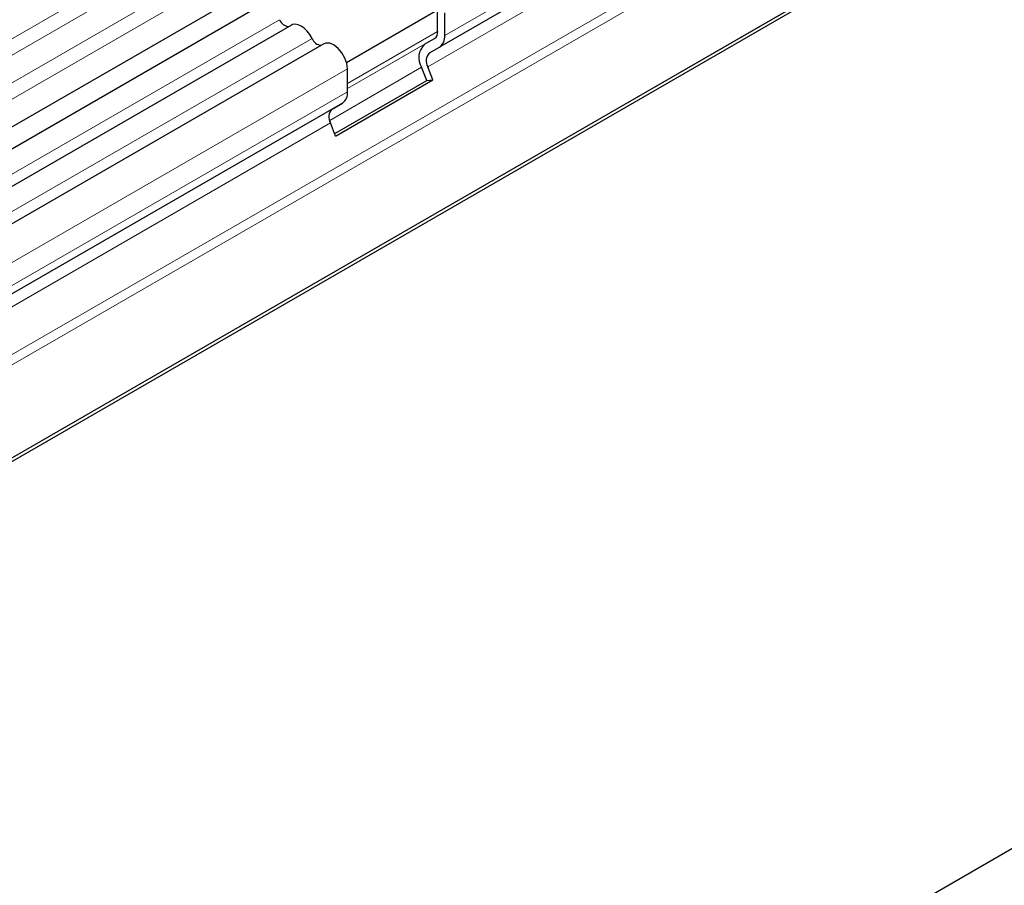
# Model space of a CAD drawing. Units: millimetres. Extents: x 0 to 420, y 0 to 297.
# Drawn here: x 92 to 99, y 97 to 103 of the extents above; entities that cross this region are included whole.
import ezdxf

# ---------------------------------------------------------------- set-up
doc = ezdxf.new("R2010")
doc.units = ezdxf.units.MM

msp = doc.modelspace()

# ---------------------------------------------------------------- linework, layer by layer
at = {"color": 8, "linetype": 'Continuous', "lineweight": 18}
for p, q in [((104.3229, 109.7787), (80.8233, 96.2127)), ((104.3229, 109.6704), (80.8233, 96.1044)), ((104.3229, 109.4858), (80.8233, 95.9198)), ((104.3229, 109.3775), (80.8233, 95.8115)), ((104.1905, 108.0634), (95.3164, 102.9404)), ((103.4759, 107.5944), (95.2145, 102.8253)), ((103.4646, 107.5024), (95.2033, 102.7332)), ((103.5651, 107.2434), (82.8586, 95.2899)), ((103.5777, 107.1817), (82.8713, 95.2281)), ((103.5777, 106.5634), (82.8815, 94.6157)), ((94.2194, 103.0461), (81.0295, 95.4317)), ((94.6705, 102.622), (95.2692, 102.9677)), ((94.4349, 102.9217), (81.245, 95.3073)), ((94.6705, 102.5882), (95.2485, 102.9219)), ((94.6705, 102.5882), (95.1812, 102.883)), ((94.6705, 102.719), (81.4806, 95.1047)), ((94.552, 102.3771), (95.1624, 102.7295)), ((94.6705, 102.5676), (81.4806, 94.9533)), ((94.5687, 102.4524), (82.7694, 95.6409)), ((94.5574, 102.3604), (82.7582, 95.5488))]:
    msp.add_line(p, q, dxfattribs=at)
at = {"color": 7, "linetype": 'Continuous', "lineweight": 25}
for p, q in [((80.8226, 95.6265), (104.3221, 109.1925)), ((104.3914, 109.0861), (80.8919, 95.5201)), ((103.5432, 107.6333), (95.2818, 102.8641)), ((51.2776, 76.3711), (103.5777, 106.5634)), ((51.2971, 76.3599), (103.5972, 106.5521)), ((112.7052, 105.3999), (89.2057, 91.834)), ((94.664, 102.7622), (95.2692, 103.1115)), ((95.2692, 102.9677), (95.2692, 103.1191)), ((95.3164, 102.9404), (95.3164, 103.0918)), ((94.2972, 103.0101), (81.1073, 95.3957)), ((95.1812, 102.883), (95.2485, 102.9219)), ((94.5127, 102.8857), (81.3228, 95.2713)), ((95.2145, 102.8253), (95.2818, 102.8641)), ((94.6705, 102.5676), (94.6705, 102.719)), ((95.1965, 102.6418), (95.1624, 102.7295)), ((95.2373, 102.6455), (95.2033, 102.7332)), ((94.5851, 102.2889), (95.1965, 102.6418)), ((94.5915, 102.2727), (95.2373, 102.6455)), ((95.1965, 102.6418), (95.2373, 102.6455)), ((94.636, 102.4913), (82.8307, 95.6763)), ((94.5687, 102.4524), (94.636, 102.4913)), ((94.5915, 102.2727), (94.5574, 102.3604))]:
    msp.add_line(p, q, dxfattribs=at)
at = {"color": 7, "linetype": 'Continuous', "lineweight": 25, "flags": 128}
for points in [[(94.4349, 102.9217), (94.4202, 102.947), (94.4027, 102.9699), (94.3832, 102.989), (94.3626, 103.0036), (94.342, 103.0128), (94.3225, 103.0162), (94.305, 103.0136), (94.2972, 103.0101)], [(94.6705, 102.719), (94.6662, 102.754), (94.6535, 102.7907), (94.6337, 102.8256), (94.6086, 102.8556), (94.5807, 102.8777), (94.5525, 102.8898), (94.5267, 102.8909), (94.5127, 102.8857)]]:
    msp.add_lwpolyline(points, dxfattribs=at)
at = {"color": 7, "linetype": 'Continuous', "lineweight": 25}
for centre, radius, start, end in [((94.2853, 103.0701), 0.0701, 200.06588, 265.7488), ((95.2192, 102.9627), 0.0503, 305.69804, 5.62038), ((94.5007, 102.9457), 0.0701, 200.06588, 265.7488), ((95.2329, 102.9322), 0.0838, 305.69804, 5.62038), ((95.2691, 102.7944), 0.1248, 134.78519, 211.29882), ((95.2673, 102.7721), 0.0749, 134.78519, 211.29882), ((94.5871, 102.5594), 0.0838, 305.69804, 5.62038), ((94.6214, 102.3993), 0.0749, 134.78519, 211.29882)]:
    msp.add_arc(centre, radius, start, end, dxfattribs=at)

doc.saveas('drawing.dxf')
